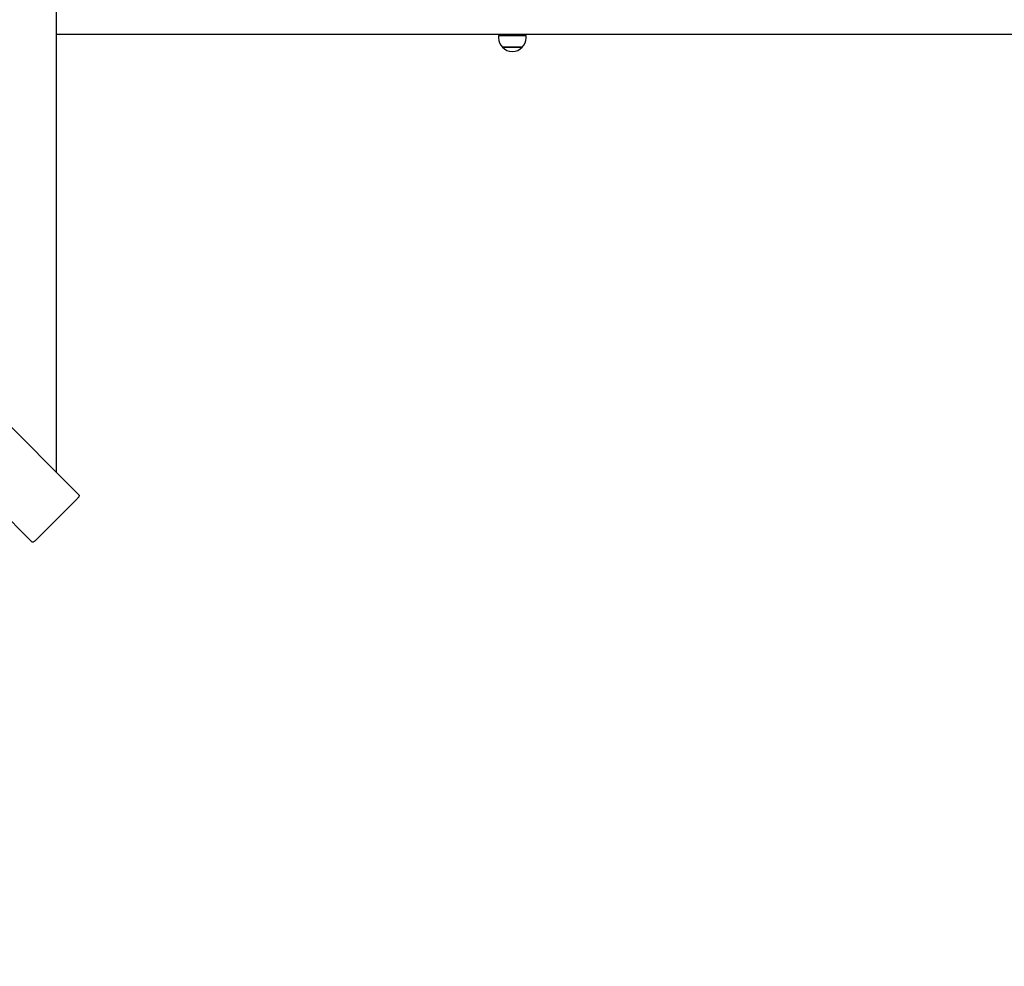
# Model space of a CAD drawing. Units: millimetres. Extents: x 3.6 to 20.4, y 3.1 to 15.8.
# Drawn here: x 14.5 to 15.8, y 9.3 to 10.6 of the extents above; entities that cross this region are included whole.
import ezdxf

# ---------------------------------------------------------------- set-up
doc = ezdxf.new("R2010")
doc.units = ezdxf.units.MM
doc.header["$LTSCALE"] = 110
doc.header["$PDSIZE"] = -1
doc.linetypes.add('SLD-Сплошная', pattern=[0])
doc.styles.get("Standard").update_dxf_attribs({"font": 'isocpeui.ttf'})
doc.dimstyles.new('ISO-25', dxfattribs={"dimtxt": 2.5, "dimasz": 2.5, "dimexe": 1.25, "dimexo": 0.625, "dimtad": 1, "dimtxsty": 'Standard', "dimcen": 2.5, "dimadec": 0, "dimazin": 0, "dimtfac": 1, "dimtmove": 0, "dimatfit": 3, "dimfxl": 1, "dimarcsym": 0})

# ---------------------------------------------------------------- blocks, each defined once
blk = doc.blocks.new('_D_24')
at = {"color": 0, "lineweight": -2, "transparency": 16777216}
for p, q in [((19.0798, 10.4934), (19.0798, 3.1235)), ((5.2151, 9.2309), (5.2151, 3.1235)), ((5.5451, 3.2335), (18.7498, 3.2335))]:
    blk.add_line(p, q, dxfattribs=at)
at = {"color": 0, "transparency": 16777216}
for points in [[(5.5451, 3.2885), (5.5451, 3.1785), (5.2151, 3.2335)], [(18.7498, 3.2885), (18.7498, 3.1785), (19.0798, 3.2335)]]:
    blk.add_solid(points, dxfattribs=at)
at = {"layer": 'Defpoints', "color": 0, "transparency": 16777216}
for p in [(19.0798, 10.4934), (5.2151, 9.2309), (19.0798, 3.2335)]:
    blk.add_point(p, dxfattribs=at)
at = {"color": 0, "transparency": 16777216, "insert": (12.0115, 3.7295), "char_height": 0.33, "attachment_point": 2}
blk.add_mtext('13,86м', dxfattribs=at)
blk = doc.blocks.new('_D_25')
at = {"color": 0, "lineweight": -2, "transparency": 16777216}
for p, q in [((10.8567, 15.7971), (20.4147, 15.7971)), ((20.3047, 5.4333), (20.3047, 15.4671)), ((10.7297, 5.1033), (20.4147, 5.1033))]:
    blk.add_line(p, q, dxfattribs=at)
at = {"color": 0, "transparency": 16777216}
for points in [[(20.2497, 15.4671), (20.3597, 15.4671), (20.3047, 15.7971)], [(20.2497, 5.4333), (20.3597, 5.4333), (20.3047, 5.1033)]]:
    blk.add_solid(points, dxfattribs=at)
at = {"layer": 'Defpoints', "color": 0, "transparency": 16777216}
for p in [(10.8567, 15.7971), (20.3047, 15.7971), (10.7297, 5.1033)]:
    blk.add_point(p, dxfattribs=at)
at = {"color": 0, "transparency": 16777216, "insert": (19.8087, 10.4502), "char_height": 0.33, "attachment_point": 2, "rotation": 90}
blk.add_mtext('10,69м', dxfattribs=at)
blk = doc.blocks.new('*D29')
at = {"color": 0, "lineweight": -2, "transparency": 16777216}
for p, q in [((17.5798, 10.4934), (17.5798, 4.0167)), ((6.7151, 9.2759), (6.7151, 4.0167)), ((7.0451, 4.1267), (17.2498, 4.1267))]:
    blk.add_line(p, q, dxfattribs=at)
at = {"color": 0, "transparency": 16777216}
for points in [[(7.0451, 4.1817), (7.0451, 4.0717), (6.7151, 4.1267)], [(17.2498, 4.1817), (17.2498, 4.0717), (17.5798, 4.1267)]]:
    blk.add_solid(points, dxfattribs=at)
at = {"layer": 'Defpoints', "color": 0, "transparency": 16777216}
for p in [(17.5798, 10.4934), (6.7151, 9.2759), (17.5798, 4.1267)]:
    blk.add_point(p, dxfattribs=at)
at = {"color": 0, "transparency": 16777216, "insert": (12.1475, 4.4247), "char_height": 0.33, "attachment_point": 5}
blk.add_mtext('10,86м', dxfattribs=at)

msp = doc.modelspace()

# ---------------------------------------------------------------- linework, layer by layer
at = {"color": 7, "linetype": 'SLD-Сплошная', "lineweight": 25}
for p, q in [((14.5493, 9.9514), (14.5493, 11.2554)), ((13.9018, 10.5989), (14.5799, 9.9208)), ((15.9335, 10.5434), (14.5493, 10.5434)), ((15.1476, 10.5419), (15.1476, 10.5389)), ((15.1476, 10.5419), (15.1848, 10.5419)), ((15.1612, 10.5434), (15.1612, 10.5419)), ((15.1712, 10.5419), (15.1712, 10.5434)), ((15.1848, 10.5389), (15.1848, 10.5419)), ((14.5163, 9.8572), (13.8382, 10.5353)), ((15.1589, 10.5264), (15.1528, 10.5264)), ((15.1528, 10.5264), (15.1795, 10.5264)), ((15.1795, 10.5264), (15.1589, 10.5264)), ((14.5213, 9.8592), (14.5779, 9.9158))]:
    msp.add_line(p, q, dxfattribs=at)
at = {"color": 7, "linetype": 'SLD-Сплошная', "lineweight": 25, "flags": 128}
for points in [[(14.5799, 9.9208), (14.5801, 9.9204), (14.5802, 9.92), (14.5801, 9.9194), (14.5799, 9.9187), (14.5796, 9.918), (14.5791, 9.9172), (14.5785, 9.9165), (14.5779, 9.9158)], [(14.5213, 9.8592), (14.5206, 9.8585), (14.5198, 9.858), (14.5191, 9.8575), (14.5184, 9.8571), (14.5177, 9.8569), (14.5171, 9.8569), (14.5166, 9.8569), (14.5163, 9.8572)]]:
    msp.add_lwpolyline(points, dxfattribs=at)
at = {"color": 7, "linetype": 'SLD-Сплошная', "lineweight": 25}
for centre, start, end in [((15.1651, 10.5389), 180, 225.5648), ((15.1673, 10.5389), 314.4352, 0), ((15.1662, 10.5377), 220.3062, 319.6938)]:
    msp.add_arc(centre, 0.0175, start, end, dxfattribs=at)

# ---------------------------------------------------------------- dimensions: what is measured, and where the dimension line sits
at = {"color": 251, "true_color": 0x636466}
dim = msp.add_linear_dim(base=(20.3047, 15.7971), p1=(10.7297, 5.1033), p2=(10.8567, 15.7971), angle=90, dimstyle='ISO-25', override={"dimtxt": 0.33, "dimasz": 0.33, "dimexe": 0.11, "dimexo": 0, "dimgap": 0.1, "dimzin": 1, "dimpost": 'м', "dimtdec": 3, "dimtzin": 1}, dxfattribs=at)
dim.commit()
dim.dimension.update_dxf_attribs({"geometry": '_D_25', "text_midpoint": (20.3047, 10.4502), "dimtype": 160})
dim = msp.add_linear_dim(base=(19.0798, 3.2335), p1=(5.2151, 9.2309), p2=(19.0798, 10.4934), dimstyle='ISO-25', override={"dimtxt": 0.33, "dimasz": 0.33, "dimexe": 0.11, "dimexo": 0, "dimgap": 0.1, "dimzin": 1, "dimpost": 'м', "dimtdec": 3, "dimtzin": 1}, dxfattribs=at)
dim.commit()
dim.dimension.update_dxf_attribs({"geometry": '_D_24', "text_midpoint": (12.0115, 3.2335), "dimtype": 160})
dim = msp.add_linear_dim(base=(17.5798, 4.1267), p1=(6.7151, 9.2759), p2=(17.5798, 10.4934), dimstyle='ISO-25', override={"dimtxt": 0.33, "dimasz": 0.33, "dimexe": 0.11, "dimexo": 0, "dimgap": 0.1, "dimzin": 1, "dimpost": 'м', "dimtdec": 3, "dimtzin": 1})
dim.commit()
dim.dimension.update_dxf_attribs({"geometry": '*D29', "text_midpoint": (12.1475, 4.4247)})

doc.saveas('drawing.dxf')
